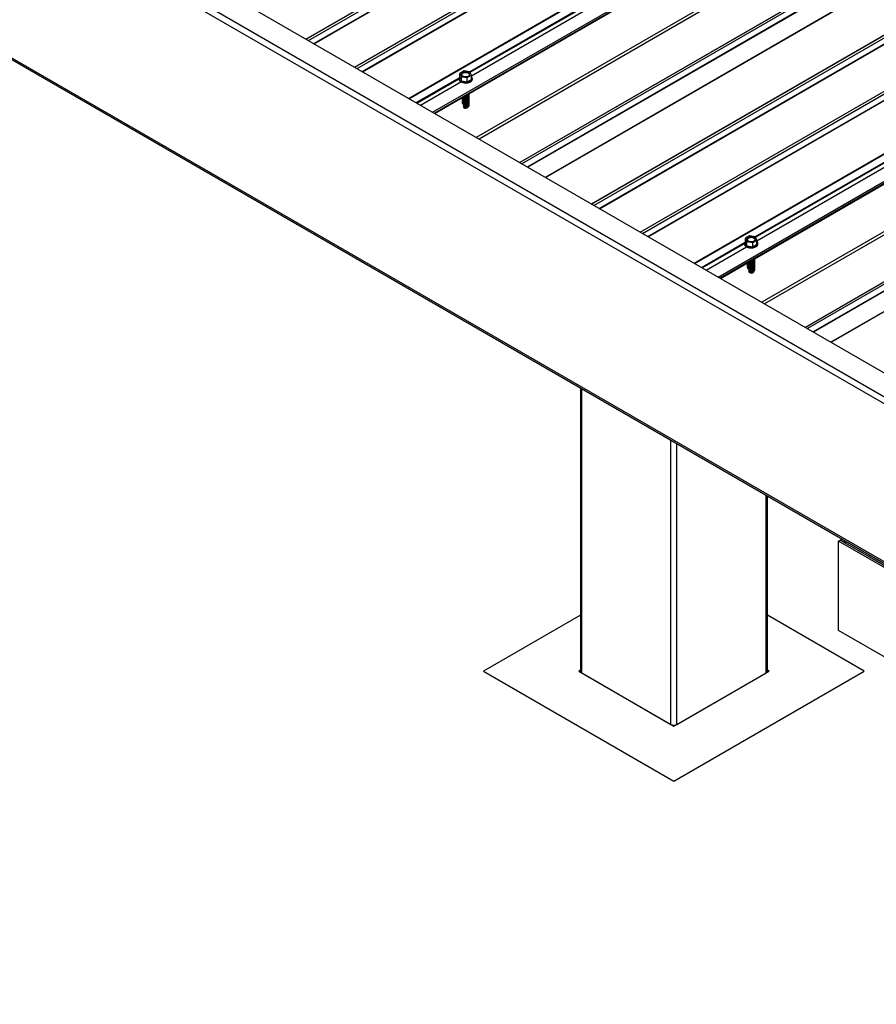
# Model space of a CAD drawing. Units: inches. Extents: x 0.3 to 33.8, y 0.1 to 21.6.
# Drawn here: x 15.9 to 16.3, y 3.6 to 4.1 of the extents above; entities that cross this region are included whole.
import ezdxf

# ---------------------------------------------------------------- set-up
doc = ezdxf.new("R2010")
doc.units = ezdxf.units.IN
doc.header["$MEASUREMENT"] = 0

msp = doc.modelspace()

# ---------------------------------------------------------------- linework, layer by layer
at = {"color": 7, "linetype": 'Continuous', "lineweight": 25}
for p, q in [((17.71545227242699, 3.073476238644209), (14.54452002044956, 4.904016463566527)), ((17.71545310208936, 3.059125083917797), (14.53347223630052, 4.896043537829019)), ((17.71545310208936, 2.985764246745795), (14.53347223630052, 4.822682700657018)), ((14.53387628187581, 4.821788310480933), (17.71545227242699, 2.985103586069341)), ((16.01443533437271, 4.055452661760248), (17.26168337184116, 4.775473627713591)), ((16.03699634326162, 4.042428468556427), (17.28424438073008, 4.76244943450977)), ((16.07422412356738, 4.020937127417339), (17.32065452876796, 4.74048608430944)), ((17.37196914649235, 4.710862739504763), (16.12553874129176, 3.991313782612662)), ((17.33795174473606, 4.704897474998642), (16.11369697025247, 3.998150237227211)), ((16.14701787044724, 3.978914392847281), (17.3942659079157, 4.698935358800624)), ((16.16957887933616, 3.965890199643459), (17.41682691680461, 4.685911165596802)), ((16.20680665964191, 3.944398858504371), (17.4532370648425, 4.663947815396472)), ((17.50455168256688, 4.634324470591795), (16.2581212773663, 3.914775513699694)), ((17.4705342808106, 4.628359206085675), (16.24627950632701, 3.921611968314243)), ((16.08780984491316, 4.040688388915694), (16.08586428665021, 4.039565242037344)), ((16.09046725349151, 4.040276967521876), (16.08780984491316, 4.040688388915694)), ((16.0854129503197, 4.037176377532676), (16.0854129503197, 4.036896143963318)), ((16.0854129503197, 4.037176377532676), (16.0854129503197, 4.036896143963318)), ((16.08586428665021, 4.039565242037344), (16.08657613696561, 4.038030673765178)), ((16.08586428665021, 4.0375873199726), (16.08586428665021, 4.039565242037344)), ((16.08586428665021, 4.0375873199726), (16.08657613696561, 4.036052751700433)), ((16.08657613696561, 4.038030673765178), (16.08923437520633, 4.037619731325252)), ((16.08657613696561, 4.036052751700433), (16.08657613696561, 4.038030673765178)), ((16.08657613696561, 4.036052751700433), (16.08923437520633, 4.035641809260508)), ((16.08923437520633, 4.037619731325252), (16.09117993346929, 4.038742878203601)), ((16.08923437520633, 4.035641809260508), (16.08923437520633, 4.037619731325252)), ((16.08923437520633, 4.035641809260508), (16.09117993346929, 4.036764956138858)), ((16.09117993346929, 4.038742878203601), (16.09046725349151, 4.040276967521876)), ((16.09117993346929, 4.036764956138858), (16.09117993346929, 4.038742878203601)), ((16.0916312697998, 4.036895665009426), (16.0916312697998, 4.037175898578782)), ((16.0916312697998, 4.036895665009426), (16.0916312697998, 4.037175898578782)), ((16.086875645082, 4.025584323039305), (16.08730126187897, 4.025615001545323)), ((16.086875645082, 4.025584323039305), (16.08730126187897, 4.025615001545323)), ((16.08756426485098, 4.025400909155292), (16.08732864073725, 4.025108242869974)), ((16.08756426485098, 4.024945349968183), (16.08732864073725, 4.024652683682866)), ((16.08756426485098, 4.024490269812817), (16.08732864073725, 4.024197124495757)), ((16.0873452339847, 4.025553999083193), (16.08751614443338, 4.025341325026587)), ((16.08756426485098, 4.024034710625708), (16.08748378760086, 4.023934600542959)), ((16.08748378760086, 4.023934600542959), (16.08768207690784, 4.023652432240529)), ((16.08753190801846, 4.025007920412959), (16.08755845721437, 4.024939421364977)), ((16.08756426485098, 4.02545072845651), (16.08756426485098, 4.025400909155292)), ((16.08756426485098, 4.024995169269403), (16.08756426485098, 4.024945349968183)), ((16.08756426485098, 4.024539610082293), (16.08756426485098, 4.024490269812817)), ((16.08756426485098, 4.024084050895185), (16.08756426485098, 4.024034710625708)), ((16.08960606394911, 4.023857903460491), (16.08986242962214, 4.02418796715219)), ((16.08960606394911, 4.023857903460491), (16.08986242962214, 4.02418796715219)), ((16.2203923809877, 3.964150120002726), (16.21844682272474, 3.963026973124377)), ((16.21844682272474, 3.963026973124377), (16.21915867304014, 3.96149240485221)), ((16.21844682272474, 3.961049051059633), (16.21844682272474, 3.963026973124377)), ((16.22304978956605, 3.963738698608909), (16.2203923809877, 3.964150120002726)), ((16.22376246954382, 3.962204609290634), (16.22304978956605, 3.963738698608909)), ((16.21799548639423, 3.960638108619708), (16.21799548639423, 3.960357875050351)), ((16.21799548639423, 3.960638108619708), (16.21799548639423, 3.960357875050351)), ((16.21844682272474, 3.961049051059633), (16.21915867304014, 3.959514482787466)), ((16.21915867304014, 3.96149240485221), (16.22181691128087, 3.961081462412285)), ((16.21915867304014, 3.959514482787466), (16.21915867304014, 3.96149240485221)), ((16.21915867304014, 3.959514482787466), (16.22181691128087, 3.95910354034754)), ((16.22181691128087, 3.961081462412285), (16.22376246954382, 3.962204609290634)), ((16.22181691128087, 3.95910354034754), (16.22181691128087, 3.961081462412285)), ((16.22181691128087, 3.95910354034754), (16.22376246954382, 3.96022668722589)), ((16.22376246954382, 3.96022668722589), (16.22376246954382, 3.962204609290634)), ((16.22421380587434, 3.960357396096458), (16.22421380587434, 3.960637629665815)), ((16.22421380587434, 3.960357396096458), (16.22421380587434, 3.960637629665815)), ((16.21945818115653, 3.949046054126337), (16.2198837979535, 3.949076732632355)), ((16.21945818115653, 3.949046054126337), (16.2198837979535, 3.949076732632355)), ((16.21992777005923, 3.949015730170225), (16.22009868050792, 3.948803056113618)), ((16.22014680092551, 3.948912459543543), (16.22014680092551, 3.948862640242325)), ((16.22014680092551, 3.948862640242325), (16.21991117681178, 3.948569973957007)), ((16.22014680092551, 3.948407081055215), (16.21991117681178, 3.948114414769899)), ((16.22014680092551, 3.947952000899849), (16.21991117681178, 3.94765885558279)), ((16.22014680092551, 3.94749644171274), (16.2200663236754, 3.947396331629992)), ((16.2200663236754, 3.947396331629992), (16.22026461298237, 3.947114163327561)), ((16.22011444409299, 3.948469651499991), (16.2201409932889, 3.948401152452009)), ((16.22014680092551, 3.948456900356435), (16.22014680092551, 3.948407081055215)), ((16.22014680092551, 3.948001341169326), (16.22014680092551, 3.947952000899849)), ((16.22014680092551, 3.947545781982218), (16.22014680092551, 3.94749644171274)), ((16.22218860002365, 3.947319634547523), (16.22244496569667, 3.947649698239222)), ((16.22218860002365, 3.947319634547523), (16.22244496569667, 3.947649698239222)), ((16.14184409589383, 3.893528183786696), (16.14184409589383, 3.76206510753625)), ((16.22861433509681, 3.76206510753625), (16.22861433509681, 3.843436792537925)), ((16.26168467725516, 3.822391068250577), (16.262569097344, 3.822901633100181)), ((16.3058791325008, 3.796878152294957), (16.26168467725516, 3.822391068250577)), ((16.26168467725516, 3.78092608062058), (16.26168467725516, 3.822391068250577)), ((16.26337801815695, 3.82336861314555), (16.262569097344, 3.822901633100181)), ((16.26395048519381, 3.822104174868858), (16.262569097344, 3.822901633100181)), ((16.262569097344, 3.822901633100181), (16.30676355258963, 3.79738871714456)), ((16.26395048519381, 3.822104174868858), (16.26475940600676, 3.822571154914227)), ((16.26464076428753, 3.821705685230143), (16.26544968510049, 3.822172665275512)), ((16.30469188564609, 3.798584665014598), (16.26464076428753, 3.821705685230143)), ((16.14184409589383, 3.788051229937845), (16.0968299342244, 3.76206510753625)), ((16.27362849676625, 3.76206510753625), (16.22861433509681, 3.788051229937845)), ((16.3058791325008, 3.755413164664959), (16.26168467725516, 3.78092608062058)), ((16.0968299342244, 3.76206510753625), (16.18522921549532, 3.711033288701352)), ((16.14184409589383, 3.762532087581619), (16.14103517508087, 3.76206510753625)), ((16.14103517508087, 3.76206510753625), (16.18522921549532, 3.736552431057577)), ((16.18522921549532, 3.711033288701352), (16.27362849676625, 3.76206510753625)), ((16.18522921549532, 3.736552431057577), (16.22942325590977, 3.76206510753625)), ((16.22942325590977, 3.76206510753625), (16.22861433509681, 3.762532087581619)), ((16.1424161480995, 3.761267888781874), (16.18384824247669, 3.737349649811953)), ((16.18661018851395, 3.737349649811953), (16.22804228289114, 3.761267888781874))]:
    msp.add_line(p, q, dxfattribs=at)
at = {"color": 8, "linetype": 'Continuous', "lineweight": 25}
for p, q in [((17.71545227242699, 3.062314697129045), (14.62477741003029, 4.846523317242342)), ((16.01436315374632, 4.055494570470357), (17.26079272928454, 4.775043048408564)), ((16.01552882937935, 4.054821400529687), (17.2627768668478, 4.774842366483031)), ((16.01797467405278, 4.053409214952826), (17.26440466442218, 4.772957932367979)), ((16.01815222180044, 4.053307188042457), (17.26458179733866, 4.772855665980665)), ((16.03692416263524, 4.042470377266535), (17.28335373817345, 4.762018855204742)), ((16.03808983826826, 4.041797207325866), (17.28533787573672, 4.76181817327921)), ((16.04053568294169, 4.040385021749004), (17.28696567331109, 4.759933739164158)), ((16.04071323068936, 4.040282994838636), (17.28714280622757, 4.759831472776844)), ((16.06205629521579, 4.027961905949278), (17.308485870754, 4.747510383887485)), ((16.06235995164403, 4.027786101299784), (17.30878994201344, 4.747334818714938)), ((16.09028389810724, 4.040305849889369), (17.31190864287077, 4.745534803820985)), ((16.09056764263856, 4.040061550240083), (17.31226207904135, 4.745330736298684)), ((16.09117993346929, 4.038430233281593), (17.31398113947668, 4.744338343833038)), ((16.07318538627731, 4.021536990065249), (17.31961537664671, 4.741085707480402)), ((17.32044379452541, 4.740607795895639), (16.07401338932482, 4.021058839003538)), ((17.31698617658901, 4.716204489110809), (16.09342085153677, 4.0098552620242)), ((17.31764907682444, 4.715056312226052), (16.09474665200764, 4.009089769299699)), ((16.12560262529443, 3.991277390446747), (17.37203220083264, 4.710825868384955)), ((17.33652638478052, 4.704158674305758), (16.11362395996371, 3.998192131379405)), ((17.33888926321672, 4.704356257099906), (16.11463448873313, 3.997609019328475)), ((17.34019017381642, 4.702103013851724), (16.11723630993254, 3.996106775784025)), ((17.34031545283463, 4.701971291877859), (16.11741302801783, 3.996004748951506)), ((16.14694486015849, 3.978956780511282), (17.3933744356967, 4.698505258449489)), ((16.14811136545389, 3.97828313161672), (17.39535940292234, 4.698304097570063)), ((16.15055721012731, 3.976870946039858), (17.39698720049672, 4.696419663455012)), ((16.15073475787498, 3.97676891912949), (17.39716433341319, 4.696317397067697)), ((16.16950669870977, 3.965932108353567), (17.41593627424799, 4.685480586291775)), ((16.1706723743428, 3.965258938412898), (17.41792041181125, 4.685279904366242)), ((16.17311821901622, 3.963846752836036), (17.41954820938563, 4.68339547025119)), ((16.17329576676389, 3.963744725925668), (17.4197253423021, 4.683293203863876)), ((16.19463883129032, 3.95142363703631), (17.44106840682854, 4.670972114974518)), ((16.19494248771857, 3.951247832386816), (17.44137247808797, 4.67079654980197)), ((16.22286643418178, 3.963767580976401), (17.4444911789453, 4.668996534908017)), ((16.22315017871309, 3.963523281327115), (17.44484461511589, 4.668792467385717)), ((16.22376246954382, 3.961891964368625), (17.44656367555121, 4.667800074920071)), ((16.20576792235184, 3.944998721152281), (17.45219791272124, 4.664547438567435)), ((17.45302633059994, 4.664069526982671), (16.20659592539936, 3.94452057009057)), ((17.44956871266355, 4.639666220197841), (16.2260033876113, 3.933316993111232)), ((17.45023161289898, 4.638518043313085), (16.22732918808218, 3.932551500386732)), ((16.25818516136896, 3.914739121533779), (17.50461473690718, 4.634287599471987)), ((17.46910892085505, 4.627620405392791), (16.24620649603825, 3.921653862466437)), ((17.47147179929125, 4.62781798818694), (16.24721702480766, 3.921070750415508)), ((17.47277270989096, 4.625564744938757), (16.24981884600708, 3.919568506871057)), ((17.47289798890917, 4.625433022964891), (16.24999556409237, 3.919466480038539)), ((16.06547865250137, 4.025986086405831), (16.0854726860105, 4.037528396265681)), ((16.06583208867195, 4.02578201888353), (16.08541212065732, 4.037085330750929)), ((16.06755114910727, 4.024789626417884), (16.08632308994207, 4.035626437193806)), ((16.1980611885759, 3.949447817492863), (16.21805522208504, 3.960990127352713)), ((16.19841462474649, 3.949243749970563), (16.21799465673186, 3.960547061837962)), ((16.20013368518181, 3.948251357504916), (16.2189056260166, 3.959088168280839)), ((16.1424161480995, 3.761267888781874), (16.1424161480995, 3.893198020981249)), ((16.18384824247669, 3.737349649811953), (16.18384824247669, 3.869279782011328)), ((16.18661018851395, 3.737349649811953), (16.18661018851395, 3.867685085340577)), ((16.22804228289114, 3.761267888781874), (16.22804228289114, 3.843767214505371))]:
    msp.add_line(p, q, dxfattribs=at)
at = {"color": 7, "linetype": 'Continuous', "lineweight": 25, "flags": 128}
for points in [[(16.08632308994207, 4.035906670763164), (16.08699843511309, 4.035611635165269), (16.08778578470437, 4.035432027455512), (16.08862872167458, 4.035382216250672), (16.08946253235871, 4.035465075274106), (16.09022748106593, 4.035674857079103), (16.0908654914302, 4.035996235141096), (16.09133010235867, 4.03640526176545), (16.0915864680317, 4.036871283903034), (16.09161467655235, 4.037359816873574), (16.09141472792064, 4.037834460181227), (16.09117993346929, 4.038107942853951)], [(16.08632308994207, 4.035906670763164), (16.08699843511309, 4.035611635165269), (16.08778578470437, 4.035432027455512), (16.08862872167458, 4.035382216250672), (16.08946253235871, 4.035465075274106), (16.09022748106593, 4.035674857079103), (16.0908654914302, 4.035996235141096), (16.09133010235867, 4.03640526176545), (16.0915864680317, 4.036871283903034), (16.09161467655235, 4.037359816873574), (16.09141472792064, 4.037834460181227), (16.09117993346929, 4.038107942853951)], [(16.08632308994207, 4.035626437193806), (16.08699843511309, 4.035331401595911), (16.08778578470437, 4.035151793886154), (16.08862872167458, 4.035101982681315), (16.08946253235871, 4.03518484170475), (16.09022748106593, 4.035394623509746), (16.0908654914302, 4.035716001571739), (16.09133010235867, 4.036125028196094), (16.0915864680317, 4.036591050333677), (16.0916312697998, 4.036895665009426)], [(16.08632308994207, 4.035626437193806), (16.08699843511309, 4.035331401595911), (16.08778578470437, 4.035151793886154), (16.08862872167458, 4.035101982681315), (16.08946253235871, 4.03518484170475), (16.09022748106593, 4.035394623509746), (16.0908654914302, 4.035716001571739), (16.09133010235867, 4.036125028196094), (16.0915864680317, 4.036591050333677), (16.0916312697998, 4.036895665009426)], [(16.08717432353601, 4.038375999521804), (16.08771692272747, 4.038156638638954), (16.08835576275411, 4.03805797413706), (16.08901534434006, 4.038091021955656), (16.0896151902352, 4.038252429417491), (16.09008394947553, 4.038523038366859), (16.09036354569498, 4.038869322031271), (16.09042079239867, 4.039250090375957), (16.09024988194998, 4.039618884873326), (16.08986989658349, 4.039932120719143), (16.08932729739203, 4.040151481601993), (16.08868845736539, 4.040250146103886), (16.08802887577944, 4.04021709828529), (16.08742902988429, 4.040055690823455), (16.08696027064397, 4.039785081874088), (16.08668067442451, 4.039438798209675), (16.08662342772083, 4.039058029864989), (16.08679433816951, 4.038689235367621), (16.08717432353601, 4.038375999521804)], [(16.08717432353601, 4.038375999521804), (16.08771692272747, 4.038156638638954), (16.08835576275411, 4.03805797413706), (16.08901534434006, 4.038091021955656), (16.0896151902352, 4.038252429417491), (16.09008394947553, 4.038523038366859), (16.09036354569498, 4.038869322031271), (16.09042079239867, 4.039250090375957), (16.09024988194998, 4.039618884873326), (16.08986989658349, 4.039932120719143), (16.08932729739203, 4.040151481601993), (16.08868845736539, 4.040250146103886), (16.08802887577944, 4.04021709828529), (16.08742902988429, 4.040055690823455), (16.08696027064397, 4.039785081874088), (16.08668067442451, 4.039438798209675), (16.08662342772083, 4.039058029864989), (16.08679433816951, 4.038689235367621), (16.08717432353601, 4.038375999521804)], [(16.09039756185225, 4.03895594838191), (16.09024988194998, 4.039223204654029), (16.08986989658349, 4.039536440499846), (16.08932729739203, 4.039755801382696), (16.08868845736539, 4.039854465884589), (16.08802887577944, 4.039821418065993), (16.08742902988429, 4.039660010604158), (16.08696027064397, 4.03938940165479), (16.08668067442451, 4.039043117990378), (16.08664665826725, 4.038956427335802)], [(16.09039756185225, 4.03895594838191), (16.09024988194998, 4.039223204654029), (16.08986989658349, 4.039536440499846), (16.08932729739203, 4.039755801382696), (16.08868845736539, 4.039854465884589), (16.08802887577944, 4.039821418065993), (16.08742902988429, 4.039660010604158), (16.08696027064397, 4.03938940165479), (16.08668067442451, 4.039043117990378), (16.08664665826725, 4.038956427335802)], [(16.08688062305623, 4.027846718337268), (16.0868366509505, 4.02757419357233), (16.08697769355378, 4.027225515138454), (16.08732864073725, 4.026930000586667)], [(16.08688062305623, 4.027846718337268), (16.0868366509505, 4.02757419357233), (16.08697769355378, 4.027225515138454), (16.08732864073725, 4.026930000586667)], [(16.08688062305623, 4.02739115915016), (16.0868366509505, 4.027118634385221), (16.08697769355378, 4.026769955951346), (16.08732864073725, 4.026474441399559)], [(16.08688062305623, 4.02739115915016), (16.0868366509505, 4.027118634385221), (16.08697769355378, 4.026769955951346), (16.08732864073725, 4.026474441399559)], [(16.08688062305623, 4.026935599963051), (16.0868366509505, 4.026663075198113), (16.08697769355378, 4.026314396764237), (16.08732864073725, 4.026018882212449)], [(16.08688062305623, 4.026935599963051), (16.0868366509505, 4.026663075198113), (16.08697769355378, 4.026314396764237), (16.08732864073725, 4.026018882212449)], [(16.08690302394028, 4.028256371985842), (16.08697769355378, 4.028136633512672), (16.08732864073725, 4.027841118960884)], [(16.08690302394028, 4.028256371985842), (16.08697769355378, 4.028136633512672), (16.08732864073725, 4.027841118960884)], [(16.08716353792517, 4.028407316497204), (16.08732864073725, 4.028296678147993), (16.08784054242093, 4.028094080651386), (16.08844453662794, 4.02801265848963), (16.08905765712104, 4.028061990740577), (16.0896002563125, 4.028236329957514), (16.08999600526407, 4.028511728445809), (16.09019346490867, 4.028850827801831), (16.09016442672564, 4.029208606359668), (16.0901627674009, 4.029213395898594)], [(16.08716353792517, 4.028407316497204), (16.08732864073725, 4.028296678147993), (16.08784054242093, 4.028094080651386), (16.08844453662794, 4.02801265848963), (16.08905765712104, 4.028061990740577), (16.0896002563125, 4.028236329957514), (16.08999600526407, 4.028511728445809), (16.09019346490867, 4.028850827801831), (16.09016442672564, 4.029208606359668), (16.0901627674009, 4.029213395898594)], [(16.08732864073725, 4.027841118960884), (16.08784054242093, 4.027638521464278), (16.08844453662794, 4.027557099302521), (16.08905765712104, 4.027606431553467), (16.0896002563125, 4.027780770770405), (16.08999600526407, 4.0280561692587), (16.09019346490867, 4.028395268614722), (16.09016442672564, 4.028753047172558), (16.0901627674009, 4.028757836711486)], [(16.08732864073725, 4.027841118960884), (16.08784054242093, 4.027638521464278), (16.08844453662794, 4.027557099302521), (16.08905765712104, 4.027606431553467), (16.0896002563125, 4.027780770770405), (16.08999600526407, 4.0280561692587), (16.09019346490867, 4.028395268614722), (16.09016442672564, 4.028753047172558), (16.0901627674009, 4.028757836711486)], [(16.08732864073725, 4.027385559773776), (16.08784054242093, 4.027182962277169), (16.08844453662794, 4.027101540115413), (16.08905765712104, 4.027150872366359), (16.0896002563125, 4.027325211583297), (16.08999600526407, 4.027600610071592), (16.09019346490867, 4.027939709427614), (16.09016442672564, 4.028297487985451), (16.0901627674009, 4.028302277524377)], [(16.08732864073725, 4.027385559773776), (16.08784054242093, 4.027182962277169), (16.08844453662794, 4.027101540115413), (16.08905765712104, 4.027150872366359), (16.0896002563125, 4.027325211583297), (16.08999600526407, 4.027600610071592), (16.09019346490867, 4.027939709427614), (16.09016442672564, 4.028297487985451), (16.0901627674009, 4.028302277524377)], [(16.08732864073725, 4.026930000586667), (16.08784054242093, 4.02672740309006), (16.08844453662794, 4.026645980928304), (16.08905765712104, 4.02669531317925), (16.0896002563125, 4.026869652396187), (16.08999600526407, 4.027145050884482), (16.09019346490867, 4.027484150240505), (16.09016442672564, 4.027841928798342), (16.0901627674009, 4.027846718337268)], [(16.08732864073725, 4.026930000586667), (16.08784054242093, 4.02672740309006), (16.08844453662794, 4.026645980928304), (16.08905765712104, 4.02669531317925), (16.0896002563125, 4.026869652396187), (16.08999600526407, 4.027145050884482), (16.09019346490867, 4.027484150240505), (16.09016442672564, 4.027841928798342), (16.0901627674009, 4.027846718337268)], [(16.08732864073725, 4.026474441399559), (16.08784054242093, 4.026271843902952), (16.08844453662794, 4.026190421741195), (16.08905765712104, 4.026239753992142), (16.0896002563125, 4.02641409320908), (16.08999600526407, 4.026689491697375), (16.09019346490867, 4.027028591053397), (16.09016442672564, 4.027386369611233), (16.0901627674009, 4.02739115915016)], [(16.08732864073725, 4.026474441399559), (16.08784054242093, 4.026271843902952), (16.08844453662794, 4.026190421741195), (16.08905765712104, 4.026239753992142), (16.0896002563125, 4.02641409320908), (16.08999600526407, 4.026689491697375), (16.09019346490867, 4.027028591053397), (16.09016442672564, 4.027386369611233), (16.0901627674009, 4.02739115915016)], [(16.08732864073725, 4.026018882212449), (16.08784054242093, 4.025816284715843), (16.08844453662794, 4.025734862554087), (16.08905765712104, 4.025784194805032), (16.0896002563125, 4.02595853402197), (16.08999600526407, 4.026233932510266), (16.09019346490867, 4.026573031866287), (16.09016442672564, 4.026930810424124), (16.0901627674009, 4.026935599963051)], [(16.08732864073725, 4.026018882212449), (16.08784054242093, 4.025816284715843), (16.08844453662794, 4.025734862554087), (16.08905765712104, 4.025784194805032), (16.0896002563125, 4.02595853402197), (16.08999600526407, 4.026233932510266), (16.09019346490867, 4.026573031866287), (16.09016442672564, 4.026930810424124), (16.0901627674009, 4.026935599963051)], [(16.08756509451334, 4.028638246230792), (16.08784054242093, 4.028549160806753), (16.08844453662794, 4.028467738644996), (16.08905765712104, 4.028517070895942), (16.0896002563125, 4.02869141011288), (16.08999600526407, 4.028966808601175), (16.09019346490867, 4.029305907957197), (16.09016442672564, 4.029663686515033), (16.0901627674009, 4.029668476053961)], [(16.08756509451334, 4.028638246230792), (16.08784054242093, 4.028549160806753), (16.08844453662794, 4.028467738644996), (16.08905765712104, 4.028517070895942), (16.0896002563125, 4.02869141011288), (16.08999600526407, 4.028966808601175), (16.09019346490867, 4.029305907957197), (16.09016442672564, 4.029663686515033), (16.0901627674009, 4.029668476053961)], [(16.0881076937048, 4.028952035065666), (16.08844453662794, 4.028923297832105), (16.08905765712104, 4.028972630083052), (16.0896002563125, 4.02914696929999), (16.08999600526407, 4.029422367788285), (16.09019346490867, 4.029761467144306), (16.09016442672564, 4.030119245702143), (16.0901627674009, 4.030124035241069)], [(16.0881076937048, 4.028952035065666), (16.08844453662794, 4.028923297832105), (16.08905765712104, 4.028972630083052), (16.0896002563125, 4.02914696929999), (16.08999600526407, 4.029422367788285), (16.09019346490867, 4.029761467144306), (16.09016442672564, 4.030119245702143), (16.0901627674009, 4.030124035241069)], [(16.08688062305623, 4.026480519807685), (16.0868366509505, 4.026207995042746), (16.08697769355378, 4.025859316608871), (16.08732864073725, 4.025563802057084)], [(16.08688062305623, 4.026480519807685), (16.0868366509505, 4.026207995042746), (16.08697769355378, 4.025859316608871), (16.08732864073725, 4.025563802057084)], [(16.08688062305623, 4.026024960620576), (16.08685573318506, 4.025953117536673), (16.086875645082, 4.025584323039305)], [(16.08688062305623, 4.026024960620576), (16.08685573318506, 4.025953117536673), (16.086875645082, 4.025584323039305)], [(16.08732864073725, 4.025563802057084), (16.08784054242093, 4.025361204560477), (16.08844453662794, 4.02527978239872), (16.08905765712104, 4.025329114649667), (16.0896002563125, 4.025503453866604), (16.08999600526407, 4.025778852354899), (16.09019346490867, 4.026117951710922), (16.09016442672564, 4.026475730268758), (16.0901627674009, 4.026480519807685)], [(16.08732864073725, 4.025563802057084), (16.08784054242093, 4.025361204560477), (16.08844453662794, 4.02527978239872), (16.08905765712104, 4.025329114649667), (16.0896002563125, 4.025503453866604), (16.08999600526407, 4.025778852354899), (16.09019346490867, 4.026117951710922), (16.09016442672564, 4.026475730268758), (16.0901627674009, 4.026480519807685)], [(16.08732864073725, 4.025108242869974), (16.08785796533076, 4.024901334788334), (16.08848270109707, 4.024823265303826), (16.08911407416236, 4.024885050355982), (16.08965916234093, 4.02507711086695), (16.09004163669455, 4.025373583326522), (16.09020590984425, 4.025729925022681), (16.0901627674009, 4.026024960620576)], [(16.08732864073725, 4.025108242869974), (16.08785796533076, 4.024901334788334), (16.08848270109707, 4.024823265303826), (16.08911407416236, 4.024885050355982), (16.08965916234093, 4.02507711086695), (16.09004163669455, 4.025373583326522), (16.09020590984425, 4.025729925022681), (16.0901627674009, 4.026024960620576)], [(16.08732864073725, 4.024652683682866), (16.08784137208331, 4.024450565140152), (16.08844619595269, 4.024368664024503), (16.08906014610816, 4.024418475229342), (16.08960274529962, 4.024593772354065), (16.08999849425119, 4.024870128750146), (16.09019429457104, 4.025210186013953), (16.09016359706327, 4.02556796457179), (16.0901627674009, 4.025569401433468)], [(16.08732864073725, 4.024652683682866), (16.08784137208331, 4.024450565140152), (16.08844619595269, 4.024368664024503), (16.08906014610816, 4.024418475229342), (16.08960274529962, 4.024593772354065), (16.08999849425119, 4.024870128750146), (16.09019429457104, 4.025210186013953), (16.09016359706327, 4.02556796457179), (16.0901627674009, 4.025569401433468)], [(16.08732864073725, 4.024197124495757), (16.08782975681009, 4.0239978796764), (16.08842047641915, 4.023913583791287), (16.08902364096378, 4.023956210687736), (16.08956292150575, 4.02411905501125), (16.08996613741867, 4.024382479652227), (16.09018184963546, 4.024710084114823), (16.09018184963546, 4.025061636272055), (16.0901627674009, 4.025113842246358)], [(16.08732864073725, 4.024197124495757), (16.08782975681009, 4.0239978796764), (16.08842047641915, 4.023913583791287), (16.08902364096378, 4.023956210687736), (16.08956292150575, 4.02411905501125), (16.08996613741867, 4.024382479652227), (16.09018184963546, 4.024710084114823), (16.09018184963546, 4.025061636272055), (16.0901627674009, 4.025113842246358)], [(16.21975685961054, 3.961837730608837), (16.220299458802, 3.961618369725986), (16.22093829882865, 3.961519705224092), (16.2215978804146, 3.961552753042688), (16.22219772630974, 3.961714160504524), (16.22266648555007, 3.961984769453891), (16.22294608176952, 3.962331053118303), (16.2230033284732, 3.962711821462989), (16.22283241802452, 3.963080615960358), (16.22245243265802, 3.963393851806175), (16.22190983346656, 3.963613212689025), (16.22127099343992, 3.963711877190919), (16.22061141185398, 3.963678829372323), (16.22001156595883, 3.963517421910488), (16.2195428067185, 3.96324681296112), (16.21926321049905, 3.962900529296708), (16.21920596379536, 3.962519760952022), (16.21937687424405, 3.962150966454654), (16.21975685961054, 3.961837730608837)], [(16.21975685961054, 3.961837730608837), (16.220299458802, 3.961618369725986), (16.22093829882865, 3.961519705224092), (16.2215978804146, 3.961552753042688), (16.22219772630974, 3.961714160504524), (16.22266648555007, 3.961984769453891), (16.22294608176952, 3.962331053118303), (16.2230033284732, 3.962711821462989), (16.22283241802452, 3.963080615960358), (16.22245243265802, 3.963393851806175), (16.22190983346656, 3.963613212689025), (16.22127099343992, 3.963711877190919), (16.22061141185398, 3.963678829372323), (16.22001156595883, 3.963517421910488), (16.2195428067185, 3.96324681296112), (16.21926321049905, 3.962900529296708), (16.21920596379536, 3.962519760952022), (16.21937687424405, 3.962150966454654), (16.21975685961054, 3.961837730608837)], [(16.22298009792678, 3.962417679468942), (16.22283241802452, 3.962684935741061), (16.22245243265802, 3.962998171586878), (16.22190983346656, 3.963217532469728), (16.22127099343992, 3.963316196971621), (16.22061141185398, 3.963283149153026), (16.22001156595883, 3.963121741691191), (16.2195428067185, 3.962851132741823), (16.21926321049905, 3.962504849077411), (16.21922919434179, 3.962418158422834)], [(16.22298009792678, 3.962417679468942), (16.22283241802452, 3.962684935741061), (16.22245243265802, 3.962998171586878), (16.22190983346656, 3.963217532469728), (16.22127099343992, 3.963316196971621), (16.22061141185398, 3.963283149153026), (16.22001156595883, 3.963121741691191), (16.2195428067185, 3.962851132741823), (16.21926321049905, 3.962504849077411), (16.21922919434179, 3.962418158422834)], [(16.2189056260166, 3.959088168280839), (16.21839455399529, 3.959478036749486), (16.21808343060569, 3.959932563993645), (16.21799548639423, 3.960357875050351), (16.21808343060569, 3.959932563993645), (16.21839455399529, 3.959478036749486), (16.2189056260166, 3.959088168280839), (16.21958097118763, 3.958793132682944), (16.2203683207789, 3.958613524973187), (16.22121125774912, 3.958563713768347), (16.22204506843324, 3.958646572791782), (16.22281001714047, 3.958856354596779), (16.22344802750474, 3.959177732658771), (16.2239126384332, 3.959586759283126), (16.22416900410623, 3.96005278142071), (16.22421380587434, 3.960357396096458)], [(16.2189056260166, 3.959368401850196), (16.21839455399529, 3.959758270318843), (16.21808343060569, 3.960212797563002), (16.21799714571898, 3.960699414717972), (16.21809504587891, 3.961089283186618), (16.21799714571898, 3.960699414717972), (16.21808343060569, 3.960212797563002), (16.21839455399529, 3.959758270318843), (16.2189056260166, 3.959368401850196), (16.21958097118763, 3.959073366252301), (16.2203683207789, 3.958893758542544), (16.22121125774912, 3.958843947337705), (16.22204506843324, 3.958926806361139), (16.22281001714047, 3.959136588166136), (16.22344802750474, 3.959457966228129), (16.2239126384332, 3.959866992852483), (16.22416900410623, 3.960333014990067), (16.22419721262689, 3.960821547960606), (16.22399726399517, 3.961296191268258), (16.22376246954382, 3.961569673940983)], [(16.2189056260166, 3.959368401850196), (16.21958097118763, 3.959073366252301), (16.2203683207789, 3.958893758542544), (16.22121125774912, 3.958843947337705), (16.22204506843324, 3.958926806361139), (16.22281001714047, 3.959136588166136), (16.22344802750474, 3.959457966228129), (16.2239126384332, 3.959866992852483), (16.22416900410623, 3.960333014990067), (16.22419721262689, 3.960821547960606), (16.22399726399517, 3.961296191268258), (16.22376246954382, 3.961569673940983)], [(16.2189056260166, 3.959088168280839), (16.21958097118763, 3.958793132682944), (16.2203683207789, 3.958613524973187), (16.22121125774912, 3.958563713768347), (16.22204506843324, 3.958646572791782), (16.22281001714047, 3.958856354596779), (16.22344802750474, 3.959177732658771), (16.2239126384332, 3.959586759283126), (16.22416900410623, 3.96005278142071), (16.22421380587434, 3.960357396096458)], [(16.22069022977934, 3.952413766152699), (16.22102707270248, 3.952385028919137), (16.22164019319558, 3.952434361170084), (16.22218279238704, 3.952608700387021), (16.22257854133861, 3.952884098875316), (16.22277600098321, 3.953223198231339), (16.22274696280018, 3.953580976789175), (16.22274530347543, 3.953585766328102)], [(16.22069022977934, 3.952413766152699), (16.22102707270248, 3.952385028919137), (16.22164019319558, 3.952434361170084), (16.22218279238704, 3.952608700387021), (16.22257854133861, 3.952884098875316), (16.22277600098321, 3.953223198231339), (16.22274696280018, 3.953580976789175), (16.22274530347543, 3.953585766328102)], [(16.21991117681178, 3.950847290860808), (16.21956022962832, 3.951142805412596), (16.21941918702503, 3.951491483846472), (16.2194382692596, 3.951691207619721), (16.21941918702503, 3.951491483846472), (16.21956022962832, 3.951142805412596), (16.21991117681178, 3.950847290860808), (16.22042307849547, 3.950644693364202), (16.22102707270248, 3.950563271202445), (16.22164019319558, 3.950612603453392), (16.22218279238704, 3.950786942670329), (16.22257854133861, 3.951062341158624), (16.22277600098321, 3.951401440514646), (16.22274696280018, 3.951759219072483), (16.22274530347543, 3.95176400861141)], [(16.21991117681178, 3.950391731673699), (16.21956022962832, 3.950687246225487), (16.21941918702503, 3.951035924659362), (16.21946315913076, 3.9513084494243), (16.21941918702503, 3.951035924659362), (16.21956022962832, 3.950687246225487), (16.21991117681178, 3.950391731673699), (16.22042307849547, 3.950189134177092), (16.22102707270248, 3.950107712015336), (16.22164019319558, 3.950157044266283), (16.22218279238704, 3.95033138348322), (16.22257854133861, 3.950606781971515), (16.22277600098321, 3.950945881327537), (16.22274696280018, 3.951303659885374), (16.22274530347543, 3.9513084494243)], [(16.21991117681178, 3.949936172486591), (16.21956022962832, 3.950231687038379), (16.21941918702503, 3.950580365472254), (16.21946315913076, 3.950852890237193), (16.21941918702503, 3.950580365472254), (16.21956022962832, 3.950231687038379), (16.21991117681178, 3.949936172486591), (16.22042307849547, 3.949733574989984), (16.22102707270248, 3.949652152828228), (16.22164019319558, 3.949701485079174), (16.22218279238704, 3.949875824296112), (16.22257854133861, 3.950151222784407), (16.22277600098321, 3.950490322140429), (16.22274696280018, 3.950848100698266), (16.22274530347543, 3.950852890237193)], [(16.21991117681178, 3.949480613299482), (16.21956022962832, 3.94977612785127), (16.21941918702503, 3.950124806285145), (16.21946315913076, 3.950397331050084), (16.21941918702503, 3.950124806285145), (16.21956022962832, 3.94977612785127), (16.21991117681178, 3.949480613299482), (16.22042307849547, 3.949278015802875), (16.22102707270248, 3.949196593641119), (16.22164019319558, 3.949245925892065), (16.22218279238704, 3.949420265109003), (16.22257854133861, 3.949695663597298), (16.22277600098321, 3.95003476295332), (16.22274696280018, 3.950392541511157), (16.22274530347543, 3.950397331050084)], [(16.21991117681178, 3.949025533144116), (16.21956022962832, 3.949321047695904), (16.21941918702503, 3.949669726129779), (16.21946315913076, 3.949942250894718), (16.21941918702503, 3.949669726129779), (16.21956022962832, 3.949321047695904), (16.21991117681178, 3.949025533144116), (16.22042307849547, 3.948822935647509), (16.22102707270248, 3.948741513485753), (16.22164019319558, 3.948790845736699), (16.22218279238704, 3.948965184953637), (16.22257854133861, 3.949240583441932), (16.22277600098321, 3.949579682797954), (16.22274696280018, 3.949937461355791), (16.22274530347543, 3.949942250894718)], [(16.21946315913076, 3.949486691707608), (16.2194382692596, 3.949414848623706), (16.21945818115653, 3.949046054126337)], [(16.21946315913076, 3.949486691707608), (16.2194382692596, 3.949414848623706), (16.21945818115653, 3.949046054126337)], [(16.21991117681178, 3.951302850047917), (16.21956022962832, 3.951598364599704), (16.21948556001481, 3.951718103072875), (16.21956022962832, 3.951598364599704), (16.21991117681178, 3.951302850047917), (16.22042307849547, 3.95110025255131), (16.22102707270248, 3.951018830389553), (16.22164019319558, 3.9510681626405), (16.22218279238704, 3.951242501857437), (16.22257854133861, 3.951517900345732), (16.22277600098321, 3.951856999701755), (16.22274696280018, 3.952214778259591), (16.22274530347543, 3.952219567798518)], [(16.2197460739997, 3.951869047584236), (16.21991117681178, 3.951758409235026), (16.22042307849547, 3.951555811738419), (16.22102707270248, 3.951474389576662), (16.22164019319558, 3.951523721827609), (16.22218279238704, 3.951698061044546), (16.22257854133861, 3.951973459532841), (16.22277600098321, 3.952312558888864), (16.22274696280018, 3.9526703374467), (16.22274530347543, 3.952675126985627)], [(16.2197460739997, 3.951869047584236), (16.21991117681178, 3.951758409235026), (16.22042307849547, 3.951555811738419), (16.22102707270248, 3.951474389576662), (16.22164019319558, 3.951523721827609), (16.22218279238704, 3.951698061044546), (16.22257854133861, 3.951973459532841), (16.22277600098321, 3.952312558888864), (16.22274696280018, 3.9526703374467), (16.22274530347543, 3.952675126985627)], [(16.21991117681178, 3.951302850047917), (16.22042307849547, 3.95110025255131), (16.22102707270248, 3.951018830389553), (16.22164019319558, 3.9510681626405), (16.22218279238704, 3.951242501857437), (16.22257854133861, 3.951517900345732), (16.22277600098321, 3.951856999701755), (16.22274696280018, 3.952214778259591), (16.22274530347543, 3.952219567798518)], [(16.21991117681178, 3.950847290860808), (16.22042307849547, 3.950644693364202), (16.22102707270248, 3.950563271202445), (16.22164019319558, 3.950612603453392), (16.22218279238704, 3.950786942670329), (16.22257854133861, 3.951062341158624), (16.22277600098321, 3.951401440514646), (16.22274696280018, 3.951759219072483), (16.22274530347543, 3.95176400861141)], [(16.21991117681178, 3.950391731673699), (16.22042307849547, 3.950189134177092), (16.22102707270248, 3.950107712015336), (16.22164019319558, 3.950157044266283), (16.22218279238704, 3.95033138348322), (16.22257854133861, 3.950606781971515), (16.22277600098321, 3.950945881327537), (16.22274696280018, 3.951303659885374), (16.22274530347543, 3.9513084494243)], [(16.21991117681178, 3.949936172486591), (16.22042307849547, 3.949733574989984), (16.22102707270248, 3.949652152828228), (16.22164019319558, 3.949701485079174), (16.22218279238704, 3.949875824296112), (16.22257854133861, 3.950151222784407), (16.22277600098321, 3.950490322140429), (16.22274696280018, 3.950848100698266), (16.22274530347543, 3.950852890237193)], [(16.21991117681178, 3.949480613299482), (16.22042307849547, 3.949278015802875), (16.22102707270248, 3.949196593641119), (16.22164019319558, 3.949245925892065), (16.22218279238704, 3.949420265109003), (16.22257854133861, 3.949695663597298), (16.22277600098321, 3.95003476295332), (16.22274696280018, 3.950392541511157), (16.22274530347543, 3.950397331050084)], [(16.21991117681178, 3.949025533144116), (16.22042307849547, 3.948822935647509), (16.22102707270248, 3.948741513485753), (16.22164019319558, 3.948790845736699), (16.22218279238704, 3.948965184953637), (16.22257854133861, 3.949240583441932), (16.22277600098321, 3.949579682797954), (16.22274696280018, 3.949937461355791), (16.22274530347543, 3.949942250894718)], [(16.21991117681178, 3.948569973957007), (16.22044050140529, 3.948363065875366), (16.2210652371716, 3.948284996390858), (16.22169661023689, 3.948346781443015), (16.22224169841547, 3.948538841953982), (16.22262417276908, 3.948835314413555), (16.22278844591879, 3.949191656109713), (16.22274530347543, 3.949486691707608)], [(16.21991117681178, 3.948569973957007), (16.22044050140529, 3.948363065875366), (16.2210652371716, 3.948284996390858), (16.22169661023689, 3.948346781443015), (16.22224169841547, 3.948538841953982), (16.22262417276908, 3.948835314413555), (16.22278844591879, 3.949191656109713), (16.22274530347543, 3.949486691707608)], [(16.21991117681178, 3.948114414769899), (16.22042390815784, 3.947912296227185), (16.22102873202722, 3.947830395111535), (16.22164268218269, 3.947880206316375), (16.22218528137416, 3.948055503441098), (16.22258103032572, 3.948331859837178), (16.22277683064558, 3.948671917100986), (16.2227461331378, 3.949029695658822), (16.22274530347543, 3.9490311325205)], [(16.21991117681178, 3.948114414769899), (16.22042390815784, 3.947912296227185), (16.22102873202722, 3.947830395111535), (16.22164268218269, 3.947880206316375), (16.22218528137416, 3.948055503441098), (16.22258103032572, 3.948331859837178), (16.22277683064558, 3.948671917100986), (16.2227461331378, 3.949029695658822), (16.22274530347543, 3.9490311325205)], [(16.22014763058788, 3.952099977317824), (16.22042307849547, 3.952010891893785), (16.22102707270248, 3.951929469732028), (16.22164019319558, 3.951978801982975), (16.22218279238704, 3.952153141199912), (16.22257854133861, 3.952428539688207), (16.22277600098321, 3.95276763904423), (16.22274696280018, 3.953125417602066), (16.22274530347543, 3.953130207140993)], [(16.22014763058788, 3.952099977317824), (16.22042307849547, 3.952010891893785), (16.22102707270248, 3.951929469732028), (16.22164019319558, 3.951978801982975), (16.22218279238704, 3.952153141199912), (16.22257854133861, 3.952428539688207), (16.22277600098321, 3.95276763904423), (16.22274696280018, 3.953125417602066), (16.22274530347543, 3.953130207140993)], [(16.21991117681178, 3.94765885558279), (16.22041229288463, 3.947459610763432), (16.22100301249368, 3.947375314878319), (16.22160617703832, 3.947417941774768), (16.22214545758029, 3.947580786098282), (16.22254867349321, 3.947844210739259), (16.22276438570999, 3.948171815201856), (16.22276438570999, 3.948523367359088), (16.22274530347543, 3.948575573333391)], [(16.21991117681178, 3.94765885558279), (16.22041229288463, 3.947459610763432), (16.22100301249368, 3.947375314878319), (16.22160617703832, 3.947417941774768), (16.22214545758029, 3.947580786098282), (16.22254867349321, 3.947844210739259), (16.22276438570999, 3.948171815201856), (16.22276438570999, 3.948523367359088), (16.22274530347543, 3.948575573333391)]]:
    msp.add_lwpolyline(points, dxfattribs=at)
at = {"color": 7, "linetype": 'Continuous', "lineweight": 25}
for centre, radius, start, end in [((16.08695564769086, 4.037040913843151), 0.001549475232810229, 185.3610529767793, 245.9056786131438), ((16.086801243419, 4.037183236457452), 0.001363176701436408, 160.9773844003165, 249.4659407385848), ((16.08759612260698, 4.028089909716393), 0.0007534290891007021, 169.3247500287808, 249.2053726066149), ((16.08852180575228, 4.029728528572387), 0.00185472408436235, 231.8107316509204, 308.2131932309049), ((16.08852180575228, 4.029272969385279), 0.001854724084363745, 231.8107316509542, 308.213193230871), ((16.08852180575228, 4.028817889229912), 0.00185472408436235, 231.8107316509204, 308.2131932309049), ((16.08852180575228, 4.028362330042801), 0.001854724084359558, 231.8107316508525, 308.2131932309728), ((16.08851377993493, 4.030237458366297), 0.001901810380118219, 238.5951757327468, 307.4085210507153), ((16.08852762256872, 4.030699587391484), 0.001898678792801591, 253.3386566280565, 306.9562685297096), ((16.08864405291569, 4.03090701694823), 0.001631367386343752, 270.8602431550057, 308.9282979756189), ((16.08881555633296, 4.031013466549116), 0.001614554480985289, 272.4682140912473, 326.5551398597127), ((16.08852180575228, 4.027906770855694), 0.001854724084361652, 231.8107316509034, 308.2131932309219), ((16.08852180575228, 4.027451211668584), 0.001854724084360954, 231.8107316508864, 308.2131932309389), ((16.08849943558367, 4.025411362115123), 0.001792307330233142, 235.4816142729486, 324.9643063123482), ((16.08851231629731, 4.027067885976713), 0.001917710423410155, 240.3720265099174, 307.1008895399894), ((16.08851212891025, 4.026615196154964), 0.00192011264314918, 240.4192153107333, 307.0537007393647), ((16.08851212891025, 4.026160115999597), 0.00192011264314918, 240.4192153107333, 307.0537007393647), ((16.08851212891025, 4.025704556812489), 0.00192011264314918, 240.4192153107333, 307.0537007393647), ((16.08850955392861, 4.025014750592128), 0.001593935227988732, 238.7253554194617, 313.4661836895247), ((16.22139809240749, 3.954475197636138), 0.001614554480975084, 272.468214091263, 326.5551398599588), ((16.2211042313031, 3.952735482524343), 0.001855406965214916, 231.7990641093158, 308.2009358906858), ((16.22110434182682, 3.953190259659408), 0.00185472408435108, 231.8107316506998, 308.2131932310393), ((16.22110434182682, 3.952279620316933), 0.00185472408435108, 231.8107316506998, 308.2131932310393), ((16.22110434182682, 3.951824061129825), 0.001854724084351429, 231.8107316507168, 308.2131932310309), ((16.22110434182682, 3.951368501942718), 0.001854724084353522, 231.8107316507592, 308.21319323098), ((16.22110434182682, 3.950912942755609), 0.001854724084353522, 231.8107316507592, 308.21319323098), ((16.22109631600947, 3.953699189453241), 0.001901810380042334, 238.5951757313386, 307.408521052187), ((16.22109474088784, 3.950531324163129), 0.001919139442494773, 240.400115235756, 307.0728008142028), ((16.22111015864327, 3.954161318478409), 0.001898678792703216, 253.3386566266093, 306.9562685311454), ((16.22122658899023, 3.954368748035257), 0.001631367386337038, 270.8602431548844, 308.9282979756689), ((16.22108197165821, 3.948873093202155), 0.0017923073302326, 235.481614272839, 324.9643063122946), ((16.22109466498479, 3.950076927241994), 0.00192011264314595, 240.4192153106085, 307.05370073932), ((16.22109466498479, 3.949621847086628), 0.001920112643145564, 240.419215310602, 307.053700739328), ((16.22109466498479, 3.949166287899519), 0.00192011264314595, 240.4192153106085, 307.05370073932), ((16.22109209000315, 3.948476481679172), 0.001593935227999028, 238.7253554195764, 313.4661836892281), ((16.14282063591391, 3.762161983253009), 0.0009813334373774706, 185.6653779649035, 245.6580320146729), ((16.22763650374796, 3.762162909858743), 0.0009827102528631275, 294.3882963176478, 354.2882937032641), ((16.18522921549532, 3.740015067759948), 0.003001922603212809, 242.6109875149489, 297.3890124849925)]:
    msp.add_arc(centre, radius, start, end, dxfattribs=at)

doc.saveas('drawing.dxf')
